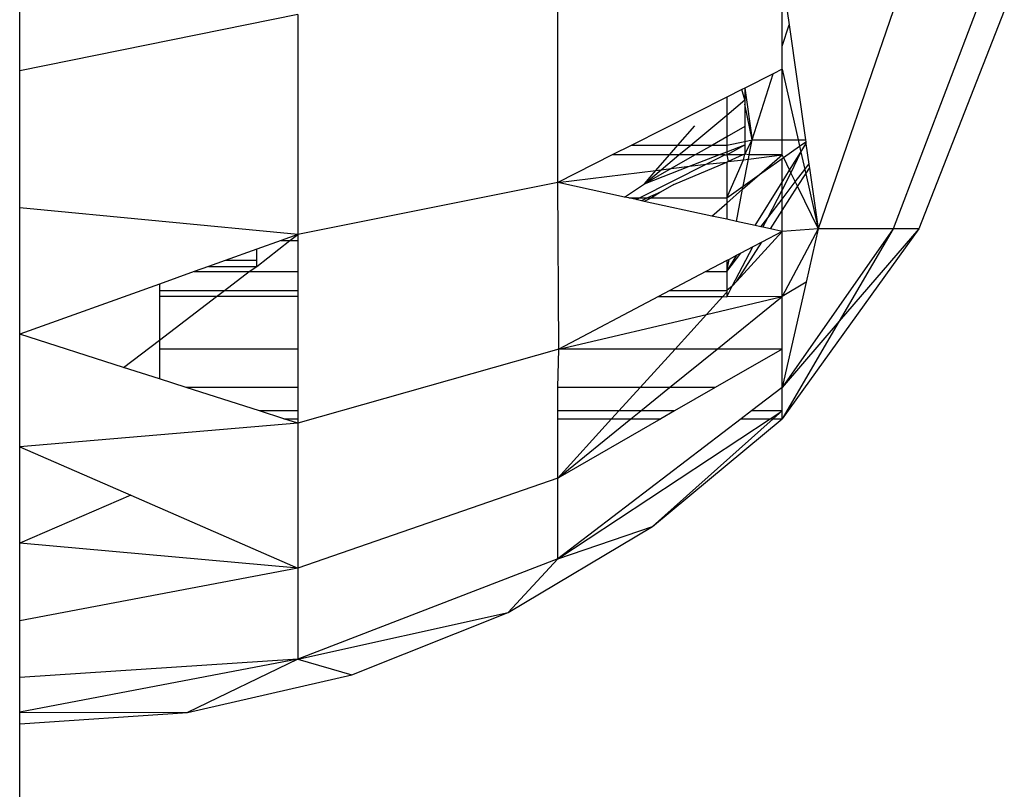
# Model space of a CAD drawing. Units: millimetres. Extents: x 15580 to 27683, y 1612 to 10499.
# Drawn here: x 21563 to 21579, y 4779 to 4792 of the extents above; entities that cross this region are included whole.
import ezdxf

# ---------------------------------------------------------------- set-up
doc = ezdxf.new("R2010")
doc.units = ezdxf.units.MM

msp = doc.modelspace()

# ---------------------------------------------------------------- linework, layer by layer
for p, q in [((21562.727, 4791.211), (21562.727, 4793.576)), ((21575.227, 4791.612), (21575.227, 4792.756)), ((21575.227, 4792.756), (21575.34, 4791.965)), ((21571.548, 4789.378), (21571.548, 4792.572)), ((21577.048, 4792.192), (21575.817, 4788.618)), ((21578.407, 4792.192), (21577.048, 4788.618)), ((21578.87, 4792.192), (21577.467, 4788.618)), ((21567.285, 4792.131), (21562.727, 4791.211)), ((21567.285, 4792.131), (21567.285, 4788.525)), ((21575.227, 4791.612), (21575.34, 4791.965)), ((21575.34, 4791.965), (21575.609, 4790.077)), ((21575.227, 4791.234), (21575.227, 4791.612)), ((21562.727, 4788.964), (21562.727, 4791.211)), ((21575.227, 4791.234), (21575.082, 4791.161)), ((21575.227, 4790.077), (21575.227, 4791.234)), ((21575.227, 4791.234), (21575.488, 4790.077)), ((21575.082, 4791.161), (21574.617, 4790.926)), ((21574.736, 4790.077), (21575.082, 4791.161)), ((21574.569, 4790.902), (21574.318, 4790.775)), ((21574.617, 4790.926), (21574.569, 4790.902)), ((21574.617, 4790.734), (21574.569, 4790.902)), ((21574.617, 4790.926), (21574.617, 4790.734)), ((21574.617, 4790.926), (21574.736, 4790.077)), ((21574.318, 4790.775), (21572.762, 4789.99)), ((21574.318, 4790.775), (21574.318, 4790.484)), ((21574.318, 4790.484), (21574.617, 4790.734)), ((21574.617, 4790.734), (21574.617, 4790.663)), ((21574.617, 4790.663), (21574.617, 4790.295)), ((21574.736, 4790.077), (21574.617, 4790.663)), ((21573.728, 4789.99), (21574.318, 4790.484)), ((21574.318, 4790.484), (21574.318, 4790.124)), ((21573.519, 4789.99), (21573.794, 4790.309)), ((21574.617, 4790.295), (21574.318, 4790.124)), ((21574.617, 4790.295), (21574.617, 4790.052)), ((21574.318, 4790.124), (21574.083, 4789.99)), ((21574.318, 4790.124), (21574.318, 4789.99)), ((21574.318, 4789.99), (21574.617, 4790.052)), ((21574.617, 4790.052), (21574.736, 4790.077)), ((21574.617, 4789.844), (21574.736, 4790.077)), ((21574.617, 4790.052), (21574.617, 4789.996)), ((21574.688, 4789.829), (21574.736, 4790.077)), ((21574.736, 4790.077), (21575.227, 4790.077)), ((21575.227, 4789.829), (21575.227, 4790.077)), ((21575.227, 4790.077), (21575.488, 4790.077)), ((21575.488, 4790.077), (21575.609, 4790.077)), ((21575.488, 4790.077), (21575.511, 4789.972)), ((21575.609, 4790.077), (21575.613, 4790.045)), ((21572.762, 4789.99), (21572.442, 4789.829)), ((21572.762, 4789.99), (21573.519, 4789.99)), ((21573.379, 4789.829), (21573.519, 4789.99)), ((21573.519, 4789.99), (21573.728, 4789.99)), ((21573.535, 4789.829), (21573.728, 4789.99)), ((21573.728, 4789.99), (21574.083, 4789.99)), ((21574.083, 4789.99), (21573.8, 4789.829)), ((21574.083, 4789.99), (21574.318, 4789.99)), ((21574.318, 4789.879), (21574.617, 4789.996)), ((21574.318, 4789.829), (21574.617, 4789.996)), ((21574.318, 4789.99), (21574.318, 4789.879)), ((21574.617, 4789.996), (21574.617, 4789.844)), ((21575.248, 4789.785), (21575.511, 4789.972)), ((21575.511, 4789.972), (21575.613, 4790.045)), ((21575.511, 4789.972), (21575.533, 4789.875)), ((21575.533, 4789.875), (21575.618, 4790.012)), ((21575.613, 4790.045), (21575.618, 4790.012)), ((21575.618, 4790.012), (21575.666, 4789.678)), ((21572.442, 4789.829), (21571.548, 4789.378)), ((21573.379, 4789.829), (21572.442, 4789.829)), ((21573.159, 4789.575), (21573.379, 4789.829)), ((21573.245, 4789.586), (21573.535, 4789.829)), ((21573.535, 4789.829), (21573.379, 4789.829)), ((21573.8, 4789.829), (21573.409, 4789.606)), ((21573.8, 4789.829), (21573.535, 4789.829)), ((21573.709, 4789.643), (21574.188, 4789.829)), ((21574.188, 4789.829), (21573.8, 4789.829)), ((21573.983, 4789.676), (21574.286, 4789.829)), ((21574.188, 4789.829), (21574.318, 4789.879)), ((21574.286, 4789.829), (21574.188, 4789.829)), ((21574.286, 4789.829), (21574.318, 4789.829)), ((21574.318, 4789.879), (21574.318, 4789.829)), ((21574.318, 4789.829), (21574.342, 4789.72)), ((21574.582, 4789.829), (21574.318, 4789.829)), ((21574.318, 4789.124), (21574.593, 4789.751)), ((21574.582, 4789.829), (21574.342, 4789.72)), ((21574.342, 4789.72), (21574.593, 4789.751)), ((21574.617, 4789.844), (21574.582, 4789.829)), ((21574.588, 4789.317), (21574.675, 4789.761)), ((21574.593, 4789.751), (21574.617, 4789.844)), ((21574.593, 4789.751), (21574.675, 4789.761)), ((21574.688, 4789.829), (21574.617, 4789.844)), ((21574.675, 4789.761), (21575.227, 4789.829)), ((21574.675, 4789.761), (21574.688, 4789.829)), ((21575.227, 4789.829), (21574.688, 4789.829)), ((21574.854, 4789.506), (21575.227, 4789.829)), ((21574.854, 4789.506), (21575.227, 4789.77)), ((21575.248, 4789.785), (21575.227, 4789.829)), ((21575.227, 4789.77), (21575.248, 4789.785)), ((21575.227, 4789.382), (21575.227, 4789.77)), ((21575.248, 4789.785), (21575.349, 4789.578)), ((21575.349, 4789.578), (21575.533, 4789.875)), ((21575.371, 4789.533), (21575.533, 4789.875)), ((21575.533, 4789.875), (21575.598, 4789.589)), ((21571.548, 4789.378), (21573.159, 4789.575)), ((21572.888, 4789.124), (21573.983, 4789.676)), ((21572.969, 4789.355), (21573.709, 4789.643)), ((21573.409, 4789.606), (21572.969, 4789.355)), ((21572.969, 4789.355), (21573.245, 4789.586)), ((21572.969, 4789.355), (21573.159, 4789.575)), ((21573.159, 4789.575), (21573.245, 4789.586)), ((21573.245, 4789.586), (21573.409, 4789.606)), ((21573.409, 4789.606), (21573.709, 4789.643)), ((21573.451, 4789.344), (21574.318, 4789.709)), ((21573.709, 4789.643), (21573.983, 4789.676)), ((21573.983, 4789.676), (21574.318, 4789.709)), ((21574.342, 4789.72), (21574.318, 4789.709)), ((21574.318, 4789.709), (21574.318, 4789.124)), ((21575.227, 4789.382), (21575.349, 4789.578)), ((21575.349, 4789.578), (21575.371, 4789.533)), ((21575.442, 4789.386), (21575.598, 4789.589)), ((21575.598, 4789.589), (21575.666, 4789.678)), ((21575.598, 4789.589), (21575.613, 4789.52)), ((21575.613, 4789.52), (21575.675, 4789.615)), ((21575.666, 4789.678), (21575.675, 4789.615)), ((21575.675, 4789.615), (21575.817, 4788.618)), ((21574.579, 4789.266), (21574.854, 4789.506)), ((21574.588, 4789.317), (21574.854, 4789.506)), ((21575.227, 4789.254), (21575.371, 4789.533)), ((21575.371, 4789.533), (21575.442, 4789.386)), ((21575.479, 4789.311), (21575.613, 4789.52)), ((21575.613, 4789.52), (21575.817, 4788.618)), ((21571.548, 4789.378), (21567.285, 4788.525)), ((21571.568, 4786.645), (21571.548, 4789.378)), ((21572.643, 4789.139), (21571.548, 4789.378)), ((21572.643, 4789.139), (21572.969, 4789.355)), ((21573.451, 4789.344), (21573.235, 4789.221)), ((21574.318, 4789.124), (21574.588, 4789.317)), ((21574.318, 4789.039), (21574.579, 4789.266)), ((21574.477, 4788.739), (21574.579, 4789.266)), ((21574.579, 4789.266), (21574.588, 4789.317)), ((21574.786, 4788.672), (21575.227, 4789.382)), ((21574.991, 4788.797), (21575.227, 4789.254)), ((21575.227, 4789.105), (21575.442, 4789.386)), ((21575.227, 4789.254), (21575.227, 4789.382)), ((21575.227, 4788.917), (21575.479, 4789.311)), ((21575.227, 4789.105), (21575.227, 4789.254)), ((21575.442, 4789.386), (21575.479, 4789.311)), ((21575.479, 4789.311), (21575.817, 4788.618)), ((21572.712, 4789.124), (21572.643, 4789.139)), ((21572.712, 4789.124), (21572.888, 4789.124)), ((21572.835, 4789.097), (21572.712, 4789.124)), ((21572.835, 4789.097), (21572.888, 4789.124)), ((21572.919, 4789.079), (21572.835, 4789.097)), ((21572.888, 4789.124), (21573.02, 4789.124)), ((21573.02, 4789.124), (21572.919, 4789.079)), ((21573.085, 4789.124), (21572.967, 4789.068)), ((21573.235, 4789.221), (21573.02, 4789.124)), ((21573.02, 4789.124), (21573.085, 4789.124)), ((21573.235, 4789.221), (21573.085, 4789.124)), ((21573.085, 4789.124), (21574.318, 4789.124)), ((21574.318, 4789.124), (21574.318, 4789.039)), ((21574.991, 4788.797), (21575.227, 4789.105)), ((21575.227, 4788.917), (21575.227, 4789.105)), ((21567.285, 4788.525), (21562.727, 4788.964)), ((21562.727, 4786.89), (21562.727, 4788.964)), ((21572.967, 4789.068), (21572.919, 4789.079)), ((21574.073, 4788.827), (21572.967, 4789.068)), ((21574.073, 4788.827), (21574.318, 4789.039)), ((21574.318, 4789.039), (21574.318, 4788.774)), ((21574.318, 4788.774), (21574.073, 4788.827)), ((21574.477, 4788.739), (21574.318, 4788.774)), ((21574.88, 4788.652), (21574.991, 4788.797)), ((21574.913, 4788.644), (21574.991, 4788.797)), ((21575.035, 4788.618), (21575.227, 4788.917)), ((21575.227, 4788.576), (21575.227, 4788.917)), ((21574.786, 4788.672), (21574.477, 4788.739)), ((21574.88, 4788.652), (21574.786, 4788.672)), ((21574.913, 4788.644), (21574.88, 4788.652)), ((21575.035, 4788.618), (21574.913, 4788.644)), ((21575.227, 4788.576), (21575.035, 4788.618)), ((21575.817, 4788.618), (21575.227, 4788.576)), ((21575.817, 4788.618), (21575.227, 4787.506)), ((21577.467, 4788.618), (21575.227, 4785.501)), ((21577.048, 4788.618), (21575.227, 4786.015)), ((21575.817, 4788.618), (21575.619, 4787.745)), ((21577.048, 4788.618), (21575.817, 4788.618)), ((21577.467, 4788.618), (21576.162, 4787.101)), ((21577.048, 4788.618), (21576.162, 4787.101)), ((21577.467, 4788.618), (21577.048, 4788.618)), ((21567.285, 4788.525), (21567.012, 4788.427)), ((21567.157, 4788.427), (21567.285, 4788.525)), ((21567.285, 4788.525), (21567.285, 4788.427)), ((21575.227, 4788.576), (21574.482, 4787.757)), ((21575.227, 4788.576), (21574.895, 4788.401)), ((21575.227, 4787.506), (21575.227, 4788.576)), ((21566.617, 4788.285), (21566.098, 4788.099)), ((21567.012, 4788.427), (21566.617, 4788.285)), ((21566.617, 4788.001), (21567.157, 4788.427)), ((21566.617, 4788.099), (21566.617, 4788.285)), ((21567.012, 4788.427), (21567.157, 4788.427)), ((21567.157, 4788.427), (21567.285, 4788.427)), ((21567.285, 4788.427), (21567.285, 4787.917)), ((21574.409, 4787.677), (21574.745, 4788.322)), ((21574.482, 4787.757), (21574.895, 4788.401)), ((21574.745, 4788.322), (21574.548, 4788.218)), ((21574.895, 4788.401), (21574.745, 4788.322)), ((21574.318, 4787.917), (21574.548, 4788.218)), ((21574.318, 4787.917), (21574.483, 4788.184)), ((21574.318, 4787.917), (21574.356, 4788.117)), ((21574.356, 4788.117), (21574.318, 4788.096)), ((21574.483, 4788.184), (21574.356, 4788.117)), ((21574.548, 4788.218), (21574.483, 4788.184)), ((21565.823, 4788.001), (21565.589, 4787.917)), ((21566.098, 4788.099), (21565.823, 4788.001)), ((21565.823, 4788.001), (21566.617, 4788.001)), ((21566.617, 4788.099), (21566.098, 4788.099)), ((21566.489, 4787.917), (21566.617, 4788.001)), ((21566.617, 4788.001), (21566.617, 4788.099)), ((21574.318, 4788.096), (21573.977, 4787.917)), ((21574.318, 4788.096), (21574.318, 4787.917)), ((21565.589, 4787.917), (21565.017, 4787.711)), ((21565.589, 4787.917), (21566.489, 4787.917)), ((21566.082, 4787.605), (21566.489, 4787.917)), ((21566.489, 4787.917), (21567.285, 4787.917)), ((21567.285, 4787.917), (21567.285, 4787.605)), ((21573.977, 4787.917), (21573.387, 4787.605)), ((21573.977, 4787.917), (21574.318, 4787.917)), ((21574.318, 4787.917), (21574.318, 4787.605)), ((21565.017, 4787.711), (21562.727, 4786.89)), ((21565.017, 4787.711), (21565.017, 4787.605)), ((21574.318, 4787.501), (21574.409, 4787.677)), ((21574.409, 4787.677), (21574.318, 4787.605)), ((21574.482, 4787.757), (21574.409, 4787.677)), ((21575.619, 4787.745), (21575.227, 4787.506)), ((21575.619, 4787.745), (21575.227, 4786.015)), ((21565.017, 4787.605), (21565.017, 4787.506)), ((21565.017, 4787.605), (21566.082, 4787.605)), ((21565.017, 4787.506), (21565.017, 4786.791)), ((21565.952, 4787.506), (21565.017, 4787.506)), ((21565.017, 4786.791), (21565.952, 4787.506)), ((21565.952, 4787.506), (21566.082, 4787.605)), ((21567.285, 4787.506), (21565.952, 4787.506)), ((21566.082, 4787.605), (21567.285, 4787.605)), ((21567.285, 4787.605), (21567.285, 4787.506)), ((21567.285, 4787.506), (21567.285, 4786.645)), ((21573.199, 4787.506), (21571.568, 4786.645)), ((21573.387, 4787.605), (21573.199, 4787.506)), ((21573.199, 4787.506), (21574.254, 4787.506)), ((21573.387, 4787.605), (21574.318, 4787.605)), ((21573.989, 4787.215), (21575.227, 4787.506)), ((21574.254, 4787.506), (21573.989, 4787.215)), ((21574.163, 4786.645), (21575.227, 4787.506)), ((21574.318, 4787.576), (21574.254, 4787.506)), ((21574.254, 4787.506), (21574.318, 4787.501)), ((21574.318, 4787.605), (21574.318, 4787.576)), ((21574.318, 4787.576), (21574.318, 4787.501)), ((21575.227, 4787.506), (21574.318, 4787.501)), ((21575.227, 4786.645), (21575.227, 4787.506)), ((21571.568, 4786.645), (21573.989, 4787.215)), ((21573.989, 4787.215), (21573.471, 4786.645)), ((21576.162, 4787.101), (21575.227, 4786.015)), ((21576.162, 4787.101), (21575.227, 4785.501)), ((21564.431, 4786.344), (21562.727, 4786.89)), ((21562.727, 4785.04), (21562.727, 4786.89)), ((21564.431, 4786.344), (21565.017, 4786.791)), ((21565.017, 4786.791), (21565.017, 4786.645)), ((21565.017, 4786.645), (21565.017, 4786.156)), ((21567.285, 4786.645), (21565.017, 4786.645)), ((21571.568, 4786.645), (21567.285, 4785.429)), ((21567.285, 4786.645), (21567.285, 4786.015)), ((21571.548, 4786.015), (21571.568, 4786.645)), ((21573.471, 4786.645), (21571.568, 4786.645)), ((21573.471, 4786.645), (21572.898, 4786.015)), ((21573.383, 4786.015), (21574.163, 4786.645)), ((21574.163, 4786.645), (21573.471, 4786.645)), ((21575.227, 4786.645), (21574.13, 4786.015)), ((21575.227, 4786.645), (21574.163, 4786.645)), ((21575.227, 4786.015), (21575.227, 4786.645)), ((21565.017, 4786.156), (21564.431, 4786.344)), ((21565.457, 4786.015), (21565.017, 4786.156)), ((21567.285, 4786.015), (21565.457, 4786.015)), ((21566.657, 4785.63), (21565.457, 4786.015)), ((21567.285, 4786.015), (21567.285, 4785.63)), ((21572.898, 4786.015), (21571.548, 4786.015)), ((21571.548, 4785.63), (21571.548, 4786.015)), ((21572.898, 4786.015), (21572.548, 4785.63)), ((21573.383, 4786.015), (21572.898, 4786.015)), ((21572.908, 4785.63), (21573.383, 4786.015)), ((21574.13, 4786.015), (21573.383, 4786.015)), ((21574.13, 4786.015), (21573.462, 4785.63)), ((21575.227, 4786.015), (21574.723, 4785.63)), ((21575.227, 4785.63), (21575.227, 4786.015)), ((21567.285, 4785.63), (21566.657, 4785.63)), ((21567.06, 4785.501), (21566.657, 4785.63)), ((21567.285, 4785.63), (21567.285, 4785.501)), ((21572.548, 4785.63), (21571.548, 4785.63)), ((21571.548, 4785.501), (21571.548, 4785.63)), ((21572.548, 4785.63), (21572.431, 4785.501)), ((21572.908, 4785.63), (21572.548, 4785.63)), ((21572.748, 4785.501), (21572.908, 4785.63)), ((21573.462, 4785.63), (21572.908, 4785.63)), ((21573.462, 4785.63), (21573.237, 4785.501)), ((21574.723, 4785.63), (21574.554, 4785.501)), ((21575.227, 4785.63), (21574.723, 4785.63)), ((21575.031, 4785.501), (21575.227, 4785.63)), ((21575.082, 4785.501), (21575.227, 4785.63)), ((21575.227, 4785.501), (21575.227, 4785.63)), ((21567.285, 4785.429), (21562.727, 4785.04)), ((21567.06, 4785.501), (21567.285, 4785.501)), ((21567.285, 4785.429), (21567.06, 4785.501)), ((21567.285, 4785.501), (21567.285, 4785.429)), ((21567.285, 4785.429), (21567.285, 4783.053)), ((21574.554, 4785.501), (21571.548, 4783.206)), ((21571.548, 4783.206), (21575.031, 4785.501)), ((21571.548, 4784.529), (21571.548, 4785.501)), ((21571.548, 4785.501), (21572.431, 4785.501)), ((21573.237, 4785.501), (21571.548, 4784.529)), ((21571.548, 4784.529), (21572.748, 4785.501)), ((21572.431, 4785.501), (21571.548, 4784.529)), ((21572.431, 4785.501), (21572.748, 4785.501)), ((21572.748, 4785.501), (21573.237, 4785.501)), ((21573.104, 4783.737), (21575.227, 4785.501)), ((21573.104, 4783.737), (21575.082, 4785.501)), ((21574.554, 4785.501), (21575.031, 4785.501)), ((21575.031, 4785.501), (21575.082, 4785.501)), ((21575.082, 4785.501), (21575.227, 4785.501)), ((21562.727, 4783.461), (21562.727, 4785.04)), ((21562.727, 4785.04), (21564.547, 4784.247)), ((21571.548, 4784.529), (21567.285, 4783.053)), ((21571.548, 4783.206), (21571.548, 4784.529)), ((21564.547, 4784.247), (21562.727, 4783.461)), ((21564.547, 4784.247), (21567.285, 4783.053)), ((21570.733, 4782.326), (21573.104, 4783.737)), ((21571.548, 4783.206), (21573.104, 4783.737)), ((21567.285, 4783.053), (21562.727, 4783.461)), ((21562.727, 4782.19), (21562.727, 4783.461)), ((21571.548, 4783.206), (21567.285, 4781.559)), ((21571.548, 4783.206), (21570.733, 4782.326)), ((21567.285, 4783.053), (21562.727, 4782.19)), ((21567.285, 4783.053), (21567.285, 4781.559)), ((21567.285, 4781.559), (21570.733, 4782.326)), ((21568.171, 4781.301), (21570.733, 4782.326)), ((21562.727, 4781.259), (21562.727, 4782.19)), ((21567.285, 4781.559), (21562.727, 4780.691)), ((21567.285, 4781.559), (21562.727, 4781.259)), ((21567.285, 4781.559), (21565.48, 4780.687)), ((21567.285, 4781.559), (21568.171, 4781.301)), ((21562.727, 4780.691), (21562.727, 4781.259)), ((21565.48, 4780.687), (21568.171, 4781.301)), ((21562.727, 4780.691), (21565.48, 4780.687)), ((21562.727, 4780.501), (21562.727, 4780.691)), ((21562.727, 4780.501), (21565.48, 4780.687)), ((21562.727, 4440.468), (21562.727, 4780.501))]:
    msp.add_line(p, q)

doc.saveas('drawing.dxf')
